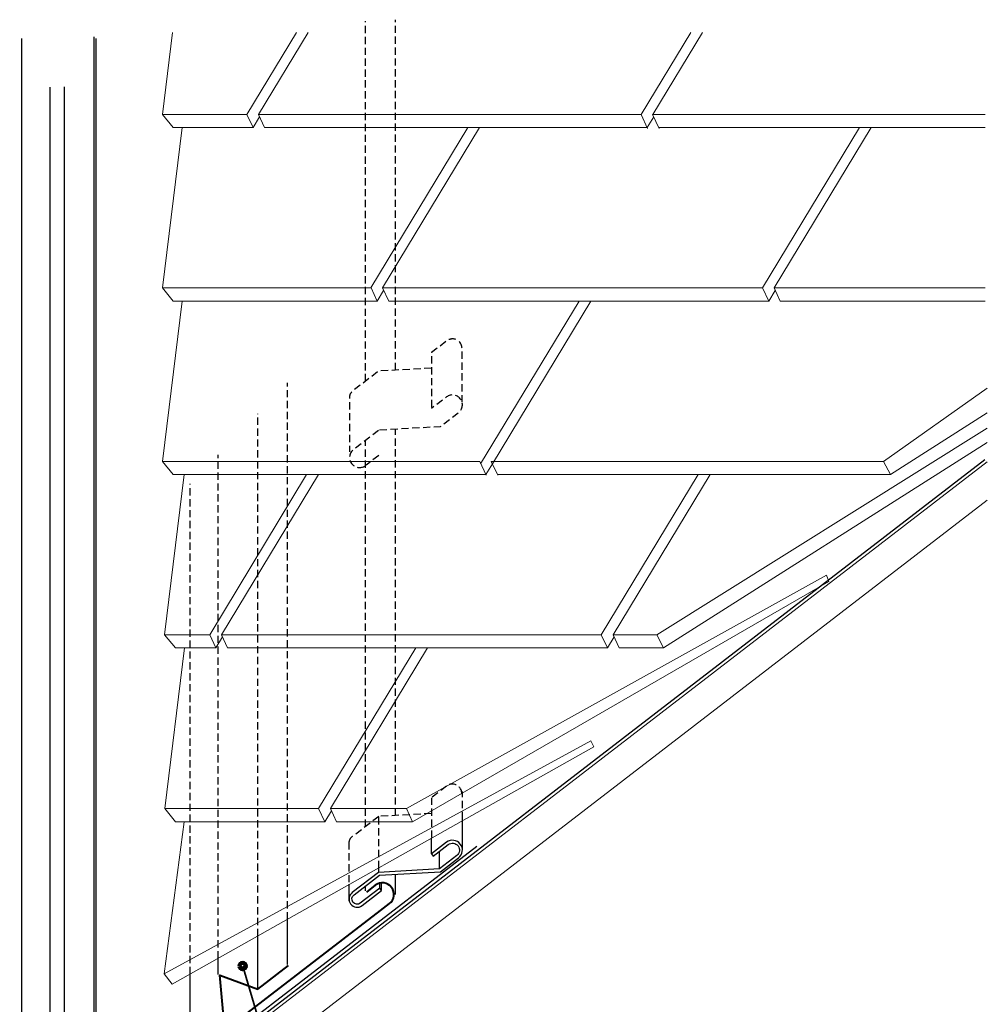
# Model space of a CAD drawing. Units: inches. Extents: x 22 to 770, y 0 to 612.
# Drawn here: x 382 to 770, y 216 to 611 of the extents above; entities that cross this region are included whole.
import ezdxf

# ---------------------------------------------------------------- set-up
doc = ezdxf.new("R2010")
doc.units = ezdxf.units.IN
doc.header["$MEASUREMENT"] = 0
for name, pattern in [('AI-Linetype-1', [4.364935, 2.909957, -1.454978]), ('AI-Linetype-10', [4.364935, 2.909957, -1.454978]), ('AI-Linetype-11', [4.364935, 2.909957, -1.454978]), ('AI-Linetype-12', [4.364935, 2.909957, -1.454978]), ('AI-Linetype-13', [4.364935, 2.909957, -1.454978]), ('AI-Linetype-14', [4.364935, 2.909957, -1.454978]), ('AI-Linetype-15', [4.364935, 2.909957, -1.454978]), ('AI-Linetype-16', [4.364935, 2.909957, -1.454978]), ('AI-Linetype-17', [4.364935, 2.909957, -1.454978]), ('AI-Linetype-18', [4.364935, 2.909957, -1.454978]), ('AI-Linetype-19', [4.364935, 2.909957, -1.454978]), ('AI-Linetype-20', [4.364935, 2.909957, -1.454978]), ('AI-Linetype-21', [4.364935, 2.909957, -1.454978]), ('AI-Linetype-22', [4.364935, 2.909957, -1.454978]), ('AI-Linetype-23', [4.364935, 2.909957, -1.454978]), ('AI-Linetype-26', [4.364935, 2.909957, -1.454978]), ('AI-Linetype-27', [4.364935, 2.909957, -1.454978]), ('AI-Linetype-28', [4.364935, 2.909957, -1.454978]), ('AI-Linetype-29', [4.364935, 2.909957, -1.454978]), ('AI-Linetype-30', [4.364935, 2.909957, -1.454978]), ('AI-Linetype-31', [4.364935, 2.909957, -1.454978]), ('AI-Linetype-32', [4.364935, 2.909957, -1.454978]), ('AI-Linetype-33', [4.364935, 2.909957, -1.454978]), ('AI-Linetype-34', [4.364935, 2.909957, -1.454978]), ('AI-Linetype-35', [4.364935, 2.909957, -1.454978]), ('AI-Linetype-5', [4.364935, 2.909957, -1.454978]), ('AI-Linetype-52', [4.364935, 2.909957, -1.454978]), ('AI-Linetype-53', [4.364935, 2.909957, -1.454978]), ('AI-Linetype-54', [4.364935, 2.909957, -1.454978]), ('AI-Linetype-55', [4.364935, 2.909957, -1.454978]), ('AI-Linetype-56', [4.364935, 2.909957, -1.454978]), ('AI-Linetype-6', [4.364935, 2.909957, -1.454978]), ('AI-Linetype-7', [4.364935, 2.909957, -1.454978]), ('AI-Linetype-8', [4.364935, 2.909957, -1.454978]), ('AI-Linetype-9', [4.364935, 2.909957, -1.454978])]:
    doc.linetypes.add(name, pattern=pattern)
for name, color, linetype in [('AXON-COPPER', 7, 'Continuous'), ('AXON-OTHER', 7, 'Continuous'), ('BASE-COPPER', 7, 'Continuous'), ('BASE-OTHER', 7, 'Continuous'), ('CDATEXT', 7, 'Continuous')]:
    doc.layers.add(name, color=color, linetype=linetype)

# ---------------------------------------------------------------- blocks, each defined once
blk = doc.blocks.new('block 6')
at = {"layer": 'BASE-OTHER', "color": 7, "lineweight": 18}
blk.add_lwpolyline([(769.99, 418.51), (404.34, 136.88), (396.91, 146.53), (769.99, 433.89)], dxfattribs=at)
blk = doc.blocks.new('block 7')
at = {"layer": 'BASE-OTHER', "color": 7, "lineweight": 18}
blk.add_lwpolyline([(23.91, 418.45), (389.48, 136.88), (396.91, 146.53), (23.91, 433.82)], dxfattribs=at)
blk = doc.blocks.new('block 8')
at = {"layer": 'BASE-OTHER', "color": 7, "lineweight": 18}
blk.add_lwpolyline([(706.35, 385.87), (539.41, 289.42), (536.94, 294.66), (705.42, 388.38), (706.35, 385.87)], dxfattribs=at)
blk = doc.blocks.new('block 9')
at = {"layer": 'BASE-OTHER', "color": 7, "lineweight": 18}
blk.add_lwpolyline([(769.99, 441.62), (640.13, 359.19), (637.39, 364.43), (769.99, 447.3)], dxfattribs=at)
blk = doc.blocks.new('block 10')
at = {"layer": 'BASE-OTHER', "color": 7, "lineweight": 18}
blk.add_lwpolyline([(769.99, 453.45), (731.12, 428.78), (728.38, 434.02), (769.99, 463.42)], dxfattribs=at)
blk = doc.blocks.new('block 15')
at = {"layer": 'BASE-OTHER', "color": 7, "lineweight": 18}
blk.add_lwpolyline([(610.88, 321.9), (612.11, 319.41), (442.93, 224.19), (439.77, 228.42), (610.88, 321.9)], dxfattribs=at)
blk = doc.blocks.new('block 20')
at = {"layer": 'AXON-COPPER', "color": 20, "lineweight": 25}
blk.add_lwpolyline([(526.24, 262.71), (526.24, 264.63)], dxfattribs=at)
blk = doc.blocks.new('block 23')
at = {"layer": 'AXON-COPPER', "color": 20, "lineweight": 25}
blk.add_lwpolyline([(513.88, 258.37), (513.88, 264.39)], dxfattribs=at)
blk = doc.blocks.new('block 24')
at = {"layer": 'AXON-COPPER', "color": 20, "linetype": 'AI-Linetype-1', "lineweight": 25}
blk.add_lwpolyline([(525.79, 270.83), (525.79, 291.54)], dxfattribs=at)
blk = doc.blocks.new('block 25')
at = {"layer": 'AXON-COPPER', "color": 20, "lineweight": 25}
blk.add_lwpolyline([(546.93, 276.47), (546.93, 282.86)], dxfattribs=at)
blk = doc.blocks.new('block 26')
at = {"layer": 'AXON-COPPER', "color": 20, "lineweight": 25}
blk.add_lwpolyline([(559.36, 278.02), (559.36, 290.52)], dxfattribs=at)
blk = doc.blocks.new('block 27')
at = {"layer": 'AXON-COPPER', "color": 20, "lineweight": 25}
blk.add_lwpolyline([(526.95, 261.79), (526.95, 264.75)], dxfattribs=at)
blk = doc.blocks.new('block 28')
at = {"layer": 'AXON-COPPER', "color": 20, "lineweight": 25}
blk.add_lwpolyline([(461.39, 228.13), (461.39, 234.58)], dxfattribs=at)
blk = doc.blocks.new('block 29')
at = {"layer": 'AXON-COPPER', "color": 20, "lineweight": 25}
blk.add_lwpolyline([(477.26, 222.25), (477.26, 243.51)], dxfattribs=at)
blk = doc.blocks.new('block 30')
at = {"layer": 'AXON-COPPER', "color": 20, "lineweight": 25}
blk.add_lwpolyline([(489.21, 232.16), (489.21, 250.23)], dxfattribs=at)
blk = doc.blocks.new('block 39')
at = {"layer": 'AXON-COPPER', "color": 20, "linetype": 'AI-Linetype-5', "lineweight": 25}
blk.add_lwpolyline([(489.21, 250.23), (489.21, 465.55)], dxfattribs=at)
blk = doc.blocks.new('block 40')
at = {"layer": 'AXON-COPPER', "color": 20, "linetype": 'AI-Linetype-6', "lineweight": 25}
blk.add_lwpolyline([(477.26, 243.51), (477.26, 453.16)], dxfattribs=at)
blk = doc.blocks.new('block 41')
at = {"layer": 'AXON-COPPER', "color": 20, "linetype": 'AI-Linetype-7', "lineweight": 25}
blk.add_lwpolyline([(461.39, 234.58), (461.39, 436.7)], dxfattribs=at)
blk = doc.blocks.new('block 42')
at = {"layer": 'AXON-COPPER', "color": 20, "linetype": 'AI-Linetype-8', "lineweight": 25}
blk.add_lwpolyline([(450.17, 228.27), (450.17, 425.07)], dxfattribs=at)
blk = doc.blocks.new('block 43')
at = {"layer": 'AXON-COPPER', "color": 20, "lineweight": 25}
blk.add_lwpolyline([(450.17, 201.73), (450.17, 228.27)], dxfattribs=at)
blk = doc.blocks.new('block 44')
at = {"layer": 'AXON-COPPER', "color": 20, "lineweight": 25}
blk.add_lwpolyline([(399.79, 160.8), (399.79, 584.32)], dxfattribs=at)
blk = doc.blocks.new('block 45')
at = {"layer": 'AXON-COPPER', "color": 20, "lineweight": 25}
blk.add_lwpolyline([(394.04, 160.62), (394.04, 584.14)], dxfattribs=at)
blk = doc.blocks.new('block 46')
at = {"layer": 'AXON-COPPER', "color": 20, "lineweight": 25}
blk.add_lwpolyline([(411.65, 168.64), (411.65, 604.41)], dxfattribs=at)
blk = doc.blocks.new('block 47')
at = {"layer": 'AXON-COPPER', "color": 20, "lineweight": 25}
blk.add_lwpolyline([(412.42, 167.87), (412.42, 603.66)], dxfattribs=at)
blk = doc.blocks.new('block 48')
at = {"layer": 'AXON-COPPER', "color": 20, "lineweight": 25}
blk.add_lwpolyline([(382.62, 167.96), (382.62, 603.75)], dxfattribs=at)
blk = doc.blocks.new('block 50')
at = {"layer": 'AXON-COPPER', "color": 20, "linetype": 'AI-Linetype-9', "lineweight": 25}
blk.add_open_spline([(547, 471.44), (547, 471.44), (525.79, 470.26), (525.79, 470.26), (525.79, 470.26), (515.29, 462.17), (515.29, 462.17), (514.55, 461.62), (514.09, 460.77), (514.04, 459.84), (514.04, 459.84), (514.04, 437.81), (514.04, 437.81)], degree=3, knots=[0, 0, 0, 0, 1, 1, 1, 2, 2, 2, 3, 3, 3, 4, 4, 4, 4], dxfattribs=at)
blk = doc.blocks.new('block 51')
at = {"layer": 'AXON-COPPER', "color": 20, "linetype": 'AI-Linetype-10', "lineweight": 25}
blk.add_open_spline([(559.24, 457.73), (559.24, 457.73), (559.24, 479.38), (559.24, 479.38), (559.21, 481.5), (557.47, 483.19), (555.36, 483.16), (554.53, 483.14), (553.73, 482.87), (553.08, 482.36), (553.08, 482.36), (547, 477.68), (547, 477.68), (547, 477.68), (547, 455.26), (547, 455.26)], degree=3, knots=[0, 0, 0, 0, 1, 1, 1, 2, 2, 2, 3, 3, 3, 4, 4, 4, 5, 5, 5, 5], dxfattribs=at)
blk = doc.blocks.new('block 52')
at = {"layer": 'AXON-COPPER', "color": 20, "lineweight": 25}
blk.add_lwpolyline([(550.16, 270.47), (550.16, 277.5)], dxfattribs=at)
blk = doc.blocks.new('block 53')
at = {"layer": 'AXON-COPPER', "color": 20, "lineweight": 25}
blk.add_lwpolyline([(525.79, 269.11), (525.79, 270.83)], dxfattribs=at)
blk = doc.blocks.new('block 54')
at = {"layer": 'AXON-COPPER', "color": 20, "lineweight": 25}
blk.add_lwpolyline([(532.49, 260.23), (532.49, 268.32)], dxfattribs=at)
blk = doc.blocks.new('block 55')
at = {"layer": 'AXON-COPPER', "color": 20, "lineweight": 25}
blk.add_lwpolyline([(520.49, 261.65), (520.49, 263.59)], dxfattribs=at)
blk = doc.blocks.new('block 56')
at = {"layer": 'AXON-COPPER', "color": 20, "linetype": 'AI-Linetype-11', "lineweight": 25}
blk.add_lwpolyline([(547, 292.72), (525.79, 291.54)], dxfattribs=at)
at = {"layer": 'AXON-COPPER', "color": 20, "linetype": 'AI-Linetype-12', "lineweight": 25}
blk.add_lwpolyline([(547, 292.72), (525.79, 291.54)], dxfattribs=at)
at = {"layer": 'AXON-COPPER', "color": 20, "linetype": 'AI-Linetype-13', "lineweight": 25}
blk.add_lwpolyline([(547, 292.72), (547, 292.72)], dxfattribs=at)
at = {"layer": 'AXON-COPPER', "color": 20, "linetype": 'AI-Linetype-14', "lineweight": 25}
blk.add_lwpolyline([(525.79, 291.54), (525.79, 291.54)], dxfattribs=at)
blk = doc.blocks.new('block 57')
at = {"layer": 'AXON-COPPER', "color": 20, "linetype": 'AI-Linetype-15', "lineweight": 25}
blk.add_lwpolyline([(525.79, 291.54), (515.29, 283.45)], dxfattribs=at)
at = {"layer": 'AXON-COPPER', "color": 20, "linetype": 'AI-Linetype-16', "lineweight": 25}
blk.add_lwpolyline([(525.79, 291.54), (515.29, 283.45)], dxfattribs=at)
at = {"layer": 'AXON-COPPER', "color": 20, "linetype": 'AI-Linetype-17', "lineweight": 25}
blk.add_lwpolyline([(525.79, 291.54), (525.79, 291.54)], dxfattribs=at)
at = {"layer": 'AXON-COPPER', "color": 20, "linetype": 'AI-Linetype-18', "lineweight": 25}
blk.add_lwpolyline([(515.29, 283.45), (515.29, 283.45)], dxfattribs=at)
blk = doc.blocks.new('block 58')
at = {"layer": 'AXON-COPPER', "color": 20, "linetype": 'AI-Linetype-19', "lineweight": 25}
blk.add_open_spline([(515.11, 283.45), (514.37, 282.9), (513.91, 282.04), (513.86, 281.12)], degree=3, dxfattribs=at)
blk = doc.blocks.new('block 59')
at = {"layer": 'AXON-COPPER', "color": 20, "linetype": 'AI-Linetype-20', "lineweight": 25}
blk.add_lwpolyline([(559.36, 290.52), (559.36, 301.55)], dxfattribs=at)
blk = doc.blocks.new('block 60')
at = {"layer": 'AXON-COPPER', "color": 20, "linetype": 'AI-Linetype-21', "lineweight": 25}
blk.add_open_spline([(559.16, 300.76), (559.13, 302.87), (557.4, 304.56), (555.28, 304.53), (554.46, 304.52), (553.66, 304.24), (553, 303.73)], degree=3, knots=[0, 0, 0, 0, 1, 1, 1, 2, 2, 2, 2], dxfattribs=at)
blk = doc.blocks.new('block 61')
at = {"layer": 'AXON-COPPER', "color": 20, "linetype": 'AI-Linetype-22', "lineweight": 25}
blk.add_lwpolyline([(553, 303.73), (546.93, 299.05)], dxfattribs=at)
blk = doc.blocks.new('block 62')
at = {"layer": 'AXON-COPPER', "color": 20, "linetype": 'AI-Linetype-23', "lineweight": 25}
blk.add_lwpolyline([(546.93, 299.05), (546.93, 282.86)], dxfattribs=at)
blk = doc.blocks.new('block 69')
at = {"layer": 'AXON-COPPER', "color": 20, "linetype": 'AI-Linetype-26', "lineweight": 25}
blk.add_lwpolyline([(525.68, 446.44), (515.42, 438.54)], dxfattribs=at)
at = {"layer": 'AXON-COPPER', "color": 20, "linetype": 'AI-Linetype-27', "lineweight": 25}
blk.add_lwpolyline([(525.68, 446.44), (515.42, 438.54)], dxfattribs=at)
at = {"layer": 'AXON-COPPER', "color": 20, "linetype": 'AI-Linetype-28', "lineweight": 25}
blk.add_lwpolyline([(525.68, 446.44), (525.68, 446.44)], dxfattribs=at)
at = {"layer": 'AXON-COPPER', "color": 20, "linetype": 'AI-Linetype-29', "lineweight": 25}
blk.add_lwpolyline([(515.42, 438.54), (515.42, 438.54)], dxfattribs=at)
blk = doc.blocks.new('block 70')
at = {"layer": 'AXON-COPPER', "color": 20, "linetype": 'AI-Linetype-30', "lineweight": 25}
blk.add_open_spline([(515.42, 438.54), (513.78, 437.05), (513.66, 434.52), (515.15, 432.88), (516.6, 431.27), (519.07, 431.11), (520.72, 432.52)], degree=3, knots=[0, 0, 0, 0, 1, 1, 1, 2, 2, 2, 2], dxfattribs=at)
blk = doc.blocks.new('block 71')
at = {"layer": 'AXON-COPPER', "color": 20, "linetype": 'AI-Linetype-31', "lineweight": 25}
blk.add_lwpolyline([(525.79, 436.43), (520.72, 432.52)], dxfattribs=at)
at = {"layer": 'AXON-COPPER', "color": 20, "linetype": 'AI-Linetype-32', "lineweight": 25}
blk.add_lwpolyline([(525.79, 436.43), (520.72, 432.52)], dxfattribs=at)
at = {"layer": 'AXON-COPPER', "color": 20, "linetype": 'AI-Linetype-33', "lineweight": 25}
blk.add_lwpolyline([(525.79, 436.43), (525.79, 436.43)], dxfattribs=at)
at = {"layer": 'AXON-COPPER', "color": 20, "linetype": 'AI-Linetype-34', "lineweight": 25}
blk.add_lwpolyline([(520.72, 432.52), (520.72, 432.52)], dxfattribs=at)
blk = doc.blocks.new('block 72')
at = {"layer": 'AXON-COPPER', "color": 20, "linetype": 'AI-Linetype-35', "lineweight": 25}
blk.add_open_spline([(526.16, 446.69), (526.16, 446.69), (550.59, 448.05), (550.59, 448.05), (550.59, 448.05), (557.82, 453.62), (557.82, 453.62), (559.55, 454.95), (559.87, 457.43), (558.54, 459.16), (557.21, 460.89), (554.73, 461.21), (553, 459.88), (553, 459.88), (546.93, 455.2), (546.93, 455.2)], degree=3, knots=[0, 0, 0, 0, 1, 1, 1, 2, 2, 2, 3, 3, 3, 4, 4, 4, 5, 5, 5, 5], dxfattribs=at)
blk = doc.blocks.new('block 83')
at = {"layer": 'AXON-COPPER', "color": 20, "linetype": 'AI-Linetype-52', "lineweight": 25}
blk.add_lwpolyline([(513.86, 281.12), (513.86, 257.69)], dxfattribs=at)
blk = doc.blocks.new('block 84')
at = {"layer": 'AXON-COPPER', "color": 20, "linetype": 'AI-Linetype-53', "lineweight": 25}
blk.add_lwpolyline([(532.49, 291.91), (532.49, 447.04)], dxfattribs=at)
blk = doc.blocks.new('block 85')
at = {"layer": 'AXON-COPPER', "color": 20, "linetype": 'AI-Linetype-54', "lineweight": 25}
blk.add_lwpolyline([(520.49, 287.45), (520.49, 442.44)], dxfattribs=at)
blk = doc.blocks.new('block 86')
at = {"layer": 'AXON-COPPER', "color": 20, "linetype": 'AI-Linetype-55', "lineweight": 25}
blk.add_lwpolyline([(532.49, 470.63), (532.49, 611.27)], dxfattribs=at)
blk = doc.blocks.new('block 87')
at = {"layer": 'AXON-COPPER', "color": 20, "linetype": 'AI-Linetype-56', "lineweight": 25}
blk.add_lwpolyline([(520.49, 466.18), (520.49, 610.74)], dxfattribs=at)
blk = doc.blocks.new('block 100')
at = {"layer": 'BASE-COPPER', "color": 20, "lineweight": 40}
blk.add_lwpolyline([(450.48, 201.63), (463.57, 211.71), (462.07, 227.82), (477.26, 222.25), (489.58, 231.74)], dxfattribs=at)
blk = doc.blocks.new('block 101')
at = {"layer": 'BASE-COPPER', "color": 20, "lineweight": 25}
blk.add_open_spline([(526.95, 261.79), (526.95, 261.79), (519.1, 255.74), (519.1, 255.74), (517.65, 254.67), (515.61, 254.97), (514.53, 256.41), (513.45, 257.86), (513.75, 259.91), (515.2, 260.99), (515.2, 260.99), (525.74, 269.1), (525.74, 269.1), (525.74, 269.1), (550.16, 270.47), (550.16, 270.47), (550.16, 270.47), (557.11, 275.82), (557.11, 275.82), (558.33, 276.76), (558.56, 278.51), (557.62, 279.72), (556.68, 280.94), (554.93, 281.17), (553.71, 280.23), (553.71, 280.23), (547.64, 275.55), (547.64, 275.55), (547.64, 275.55), (546.93, 276.47), (546.93, 276.47), (546.93, 276.47), (553, 281.15), (553, 281.15), (554.73, 282.48), (557.21, 282.16), (558.54, 280.43), (559.87, 278.71), (559.55, 276.23), (557.82, 274.9), (557.82, 274.9), (550.59, 269.32), (550.59, 269.32), (550.59, 269.32), (526.16, 267.96), (526.16, 267.96), (526.16, 267.96), (515.9, 260.06), (515.9, 260.06), (514.97, 259.37), (514.77, 258.05), (515.46, 257.12), (516.15, 256.18), (517.47, 255.98), (518.4, 256.67), (518.4, 256.67), (526.24, 262.71), (526.24, 262.71), (526.24, 262.71), (526.95, 261.79), (526.95, 261.79)], degree=3, knots=[0, 0, 0, 0, 1, 1, 1, 2, 2, 2, 3, 3, 3, 4, 4, 4, 5, 5, 5, 6, 6, 6, 7, 7, 7, 8, 8, 8, 9, 9, 9, 10, 10, 10, 11, 11, 11, 12, 12, 12, 13, 13, 13, 14, 14, 14, 15, 15, 15, 16, 16, 16, 17, 17, 17, 18, 18, 18, 19, 19, 19, 20, 20, 20, 20], dxfattribs=at)
blk = doc.blocks.new('block 104')
at = {"layer": 'BASE-COPPER', "color": 20, "lineweight": 40}
blk.add_open_spline([(272.96, 261.18), (272.96, 261.18), (269.4, 263.92), (269.4, 263.92), (267.36, 265.49), (264.44, 265.11), (262.87, 263.07), (261.3, 261.04), (261.68, 258.11), (263.72, 256.55), (263.72, 256.55), (267.28, 253.8), (267.28, 253.8), (267.28, 253.8), (393.36, 156.69), (393.36, 156.69), (395.45, 155.08), (398.37, 155.08), (400.46, 156.69), (400.46, 156.69), (526.54, 253.8), (526.54, 253.8), (526.54, 253.8), (530.1, 256.55), (530.1, 256.55), (532.14, 258.11), (532.52, 261.04), (530.95, 263.07), (529.38, 265.11), (526.46, 265.49), (524.42, 263.92), (524.42, 263.92), (520.86, 261.18), (520.86, 261.18)], degree=3, knots=[0, 0, 0, 0, 1, 1, 1, 2, 2, 2, 3, 3, 3, 4, 4, 4, 5, 5, 5, 6, 6, 6, 7, 7, 7, 8, 8, 8, 9, 9, 9, 10, 10, 10, 11, 11, 11, 11], dxfattribs=at)
blk = doc.blocks.new('block 107')
at = {"layer": 'BASE-COPPER', "color": 20, "lineweight": 25}
blk.add_lwpolyline([(220.44, 285.26), (395.5, 150.43)], dxfattribs=at)
blk = doc.blocks.new('block 108')
at = {"layer": 'BASE-COPPER', "color": 20, "lineweight": 25}
blk.add_lwpolyline([(399.76, 150.43), (768.98, 434.8)], dxfattribs=at)
blk = doc.blocks.new('block 109')
at = {"layer": 'BASE-COPPER', "color": 20, "lineweight": 25}
blk.add_lwpolyline([(399.44, 152), (565.16, 279.63)], dxfattribs=at)
blk = doc.blocks.new('block 110')
at = {"layer": 'BASE-COPPER', "color": 20, "lineweight": 25}
blk.add_lwpolyline([(230.23, 279.05), (395.18, 152)], dxfattribs=at)
blk = doc.blocks.new('block 125')
at = {"layer": 'AXON-OTHER', "color": 7, "lineweight": 18}
blk.add_lwpolyline([(506.4, 294.66), (545.43, 359.19)], dxfattribs=at)
blk = doc.blocks.new('block 126')
at = {"layer": 'AXON-OTHER', "color": 7, "lineweight": 18}
blk.add_lwpolyline([(501.7, 294.66), (540.73, 359.19)], dxfattribs=at)
blk = doc.blocks.new('block 127')
at = {"layer": 'AXON-OTHER', "color": 7, "lineweight": 18}
blk.add_lwpolyline([(444.2, 289.42), (504.17, 289.42)], dxfattribs=at)
blk = doc.blocks.new('block 128')
at = {"layer": 'AXON-OTHER', "color": 7, "lineweight": 18}
blk.add_lwpolyline([(444.2, 359.19), (460.45, 359.19)], dxfattribs=at)
blk = doc.blocks.new('block 129')
at = {"layer": 'AXON-OTHER', "color": 7, "lineweight": 18}
blk.add_lwpolyline([(439.77, 228.42), (447.77, 289.42)], dxfattribs=at)
blk = doc.blocks.new('block 130')
at = {"layer": 'AXON-OTHER', "color": 7, "lineweight": 18}
blk.add_lwpolyline([(443.38, 428.78), (568.81, 428.78)], dxfattribs=at)
blk = doc.blocks.new('block 131')
at = {"layer": 'AXON-OTHER', "color": 7, "lineweight": 18}
blk.add_lwpolyline([(439.96, 294.66), (444.2, 289.42)], dxfattribs=at)
blk = doc.blocks.new('block 132')
at = {"layer": 'AXON-OTHER', "color": 7, "lineweight": 18}
blk.add_lwpolyline([(439.87, 364.43), (444.2, 359.19)], dxfattribs=at)
blk = doc.blocks.new('block 133')
at = {"layer": 'AXON-OTHER', "color": 7, "lineweight": 18}
blk.add_lwpolyline([(439.96, 294.66), (447.91, 359.19)], dxfattribs=at)
blk = doc.blocks.new('block 134')
at = {"layer": 'AXON-OTHER', "color": 7, "lineweight": 18}
blk.add_lwpolyline([(439.06, 434.02), (443.38, 428.78)], dxfattribs=at)
blk = doc.blocks.new('block 135')
at = {"layer": 'AXON-OTHER', "color": 7, "lineweight": 18}
blk.add_lwpolyline([(443.38, 498.37), (525.18, 498.37)], dxfattribs=at)
blk = doc.blocks.new('block 136')
at = {"layer": 'AXON-OTHER', "color": 7, "lineweight": 18}
blk.add_lwpolyline([(439.06, 503.61), (443.38, 498.37)], dxfattribs=at)
blk = doc.blocks.new('block 137')
at = {"layer": 'AXON-OTHER', "color": 7, "lineweight": 18}
blk.add_lwpolyline([(504.17, 289.42), (501.7, 294.66)], dxfattribs=at)
blk = doc.blocks.new('block 138')
at = {"layer": 'AXON-OTHER', "color": 7, "lineweight": 18}
blk.add_lwpolyline([(508.87, 289.42), (506.4, 294.66)], dxfattribs=at)
blk = doc.blocks.new('block 139')
at = {"layer": 'AXON-OTHER', "color": 7, "lineweight": 18}
blk.add_lwpolyline([(504.17, 289.42), (506.81, 293.79)], dxfattribs=at)
blk = doc.blocks.new('block 140')
at = {"layer": 'AXON-OTHER', "color": 7, "lineweight": 18}
blk.add_lwpolyline([(508.87, 289.42), (539.41, 289.42)], dxfattribs=at)
blk = doc.blocks.new('block 141')
at = {"layer": 'AXON-OTHER', "color": 7, "lineweight": 18}
blk.add_lwpolyline([(617.58, 359.19), (620.23, 363.57)], dxfattribs=at)
blk = doc.blocks.new('block 142')
at = {"layer": 'AXON-OTHER', "color": 7, "lineweight": 18}
blk.add_lwpolyline([(622.29, 359.19), (619.82, 364.43)], dxfattribs=at)
blk = doc.blocks.new('block 143')
at = {"layer": 'AXON-OTHER', "color": 7, "lineweight": 18}
blk.add_lwpolyline([(617.58, 359.19), (615.12, 364.43)], dxfattribs=at)
blk = doc.blocks.new('block 144')
at = {"layer": 'AXON-OTHER', "color": 7, "lineweight": 18}
blk.add_lwpolyline([(615.12, 364.43), (654.03, 428.78)], dxfattribs=at)
blk = doc.blocks.new('block 145')
at = {"layer": 'AXON-OTHER', "color": 7, "lineweight": 18}
blk.add_lwpolyline([(619.82, 364.43), (658.73, 428.78)], dxfattribs=at)
blk = doc.blocks.new('block 146')
at = {"layer": 'AXON-OTHER', "color": 7, "lineweight": 18}
blk.add_lwpolyline([(439.87, 364.43), (447.8, 428.78)], dxfattribs=at)
blk = doc.blocks.new('block 147')
at = {"layer": 'AXON-OTHER', "color": 7, "lineweight": 18}
blk.add_lwpolyline([(439.06, 434.02), (446.98, 498.37)], dxfattribs=at)
blk = doc.blocks.new('block 148')
at = {"layer": 'AXON-OTHER', "color": 7, "lineweight": 18}
blk.add_lwpolyline([(439.06, 503.61), (446.98, 567.96)], dxfattribs=at)
blk = doc.blocks.new('block 149')
at = {"layer": 'AXON-OTHER', "color": 7, "lineweight": 18}
blk.add_lwpolyline([(443.38, 567.96), (475.39, 567.96)], dxfattribs=at)
blk = doc.blocks.new('block 150')
at = {"layer": 'AXON-OTHER', "color": 7, "lineweight": 18}
blk.add_lwpolyline([(439.06, 573.19), (443.38, 567.96)], dxfattribs=at)
blk = doc.blocks.new('block 151')
at = {"layer": 'AXON-OTHER', "color": 7, "lineweight": 18}
blk.add_lwpolyline([(622.29, 359.19), (640.13, 359.19)], dxfattribs=at)
blk = doc.blocks.new('block 152')
at = {"layer": 'AXON-OTHER', "color": 7, "lineweight": 18}
blk.add_lwpolyline([(457.98, 364.43), (496.89, 428.78)], dxfattribs=at)
blk = doc.blocks.new('block 153')
at = {"layer": 'AXON-OTHER', "color": 7, "lineweight": 18}
blk.add_lwpolyline([(462.68, 364.43), (501.59, 428.78)], dxfattribs=at)
blk = doc.blocks.new('block 154')
at = {"layer": 'AXON-OTHER', "color": 7, "lineweight": 18}
blk.add_lwpolyline([(460.45, 359.19), (457.98, 364.43)], dxfattribs=at)
blk = doc.blocks.new('block 155')
at = {"layer": 'AXON-OTHER', "color": 7, "lineweight": 18}
blk.add_lwpolyline([(465.15, 359.19), (462.68, 364.43)], dxfattribs=at)
blk = doc.blocks.new('block 156')
at = {"layer": 'AXON-OTHER', "color": 7, "lineweight": 18}
blk.add_lwpolyline([(460.45, 359.19), (463.09, 363.57)], dxfattribs=at)
blk = doc.blocks.new('block 157')
at = {"layer": 'AXON-OTHER', "color": 7, "lineweight": 18}
blk.add_lwpolyline([(568.96, 428.47), (566.34, 434.02)], dxfattribs=at)
blk = doc.blocks.new('block 158')
at = {"layer": 'AXON-OTHER', "color": 7, "lineweight": 18}
blk.add_lwpolyline([(573.58, 428.47), (570.96, 434.02)], dxfattribs=at)
blk = doc.blocks.new('block 159')
at = {"layer": 'AXON-OTHER', "color": 7, "lineweight": 18}
blk.add_lwpolyline([(566.7, 433.08), (606.19, 498.37)], dxfattribs=at)
blk = doc.blocks.new('block 160')
at = {"layer": 'AXON-OTHER', "color": 7, "lineweight": 18}
blk.add_lwpolyline([(571.41, 433.08), (610.89, 498.37)], dxfattribs=at)
blk = doc.blocks.new('block 161')
at = {"layer": 'AXON-OTHER', "color": 7, "lineweight": 18}
blk.add_lwpolyline([(684.47, 503.61), (723.38, 567.96)], dxfattribs=at)
blk = doc.blocks.new('block 162')
at = {"layer": 'AXON-OTHER', "color": 7, "lineweight": 18}
blk.add_lwpolyline([(679.76, 503.61), (718.68, 567.96)], dxfattribs=at)
blk = doc.blocks.new('block 163')
at = {"layer": 'AXON-OTHER', "color": 7, "lineweight": 18}
blk.add_lwpolyline([(682.32, 498.37), (679.85, 503.61)], dxfattribs=at)
blk = doc.blocks.new('block 164')
at = {"layer": 'AXON-OTHER', "color": 7, "lineweight": 18}
blk.add_lwpolyline([(686.94, 498.37), (684.47, 503.61)], dxfattribs=at)
blk = doc.blocks.new('block 165')
at = {"layer": 'AXON-OTHER', "color": 7, "lineweight": 18}
blk.add_lwpolyline([(527.33, 503.61), (566.24, 567.96)], dxfattribs=at)
blk = doc.blocks.new('block 166')
at = {"layer": 'AXON-OTHER', "color": 7, "lineweight": 18}
blk.add_lwpolyline([(522.63, 503.61), (561.54, 567.96)], dxfattribs=at)
blk = doc.blocks.new('block 167')
at = {"layer": 'AXON-OTHER', "color": 7, "lineweight": 18}
blk.add_lwpolyline([(525.18, 498.37), (522.71, 503.61)], dxfattribs=at)
blk = doc.blocks.new('block 168')
at = {"layer": 'AXON-OTHER', "color": 7, "lineweight": 18}
blk.add_lwpolyline([(529.8, 498.37), (527.33, 503.61)], dxfattribs=at)
blk = doc.blocks.new('block 169')
at = {"layer": 'AXON-OTHER', "color": 7, "lineweight": 18}
blk.add_lwpolyline([(465.15, 359.19), (617.58, 359.19)], dxfattribs=at)
blk = doc.blocks.new('block 170')
at = {"layer": 'AXON-OTHER', "color": 7, "lineweight": 18}
blk.add_lwpolyline([(573.43, 428.78), (731.12, 428.78)], dxfattribs=at)
blk = doc.blocks.new('block 171')
at = {"layer": 'AXON-OTHER', "color": 7, "lineweight": 18}
blk.add_lwpolyline([(568.81, 428.78), (571.41, 433.08)], dxfattribs=at)
blk = doc.blocks.new('block 172')
at = {"layer": 'AXON-OTHER', "color": 7, "lineweight": 18}
blk.add_lwpolyline([(529.8, 498.37), (682.32, 498.37)], dxfattribs=at)
blk = doc.blocks.new('block 173')
at = {"layer": 'AXON-OTHER', "color": 7, "lineweight": 18}
blk.add_lwpolyline([(525.18, 498.37), (527.77, 502.66)], dxfattribs=at)
blk = doc.blocks.new('block 174')
at = {"layer": 'AXON-OTHER', "color": 7, "lineweight": 18}
blk.add_lwpolyline([(633.69, 567.64), (631.08, 573.19)], dxfattribs=at)
blk = doc.blocks.new('block 175')
at = {"layer": 'AXON-OTHER', "color": 7, "lineweight": 18}
blk.add_lwpolyline([(638.31, 567.64), (635.7, 573.19)], dxfattribs=at)
blk = doc.blocks.new('block 176')
at = {"layer": 'AXON-OTHER', "color": 7, "lineweight": 18}
blk.add_lwpolyline([(631.08, 573.19), (650.98, 606.11)], dxfattribs=at)
blk = doc.blocks.new('block 177')
at = {"layer": 'AXON-OTHER', "color": 7, "lineweight": 18}
blk.add_lwpolyline([(635.78, 573.19), (655.68, 606.11)], dxfattribs=at)
blk = doc.blocks.new('block 178')
at = {"layer": 'AXON-OTHER', "color": 7, "lineweight": 18}
blk.add_lwpolyline([(633.54, 567.96), (636.14, 572.25)], dxfattribs=at)
blk = doc.blocks.new('block 179')
at = {"layer": 'AXON-OTHER', "color": 7, "lineweight": 18}
blk.add_lwpolyline([(472.92, 573.19), (492.82, 606.11)], dxfattribs=at)
blk = doc.blocks.new('block 180')
at = {"layer": 'AXON-OTHER', "color": 7, "lineweight": 18}
blk.add_lwpolyline([(477.62, 573.19), (497.53, 606.11)], dxfattribs=at)
blk = doc.blocks.new('block 181')
at = {"layer": 'AXON-OTHER', "color": 7, "lineweight": 18}
blk.add_lwpolyline([(475.39, 567.96), (477.98, 572.25)], dxfattribs=at)
blk = doc.blocks.new('block 182')
at = {"layer": 'AXON-OTHER', "color": 7, "lineweight": 18}
blk.add_lwpolyline([(480.01, 567.96), (477.54, 573.19)], dxfattribs=at)
blk = doc.blocks.new('block 183')
at = {"layer": 'AXON-OTHER', "color": 7, "lineweight": 18}
blk.add_lwpolyline([(475.39, 567.96), (472.92, 573.19)], dxfattribs=at)
blk = doc.blocks.new('block 184')
at = {"layer": 'AXON-OTHER', "color": 7, "lineweight": 18}
blk.add_lwpolyline([(439.06, 573.19), (443.11, 606.11)], dxfattribs=at)
blk = doc.blocks.new('block 185')
at = {"layer": 'AXON-OTHER', "color": 7, "lineweight": 18}
blk.add_lwpolyline([(480.01, 567.96), (633.54, 567.96)], dxfattribs=at)
blk = doc.blocks.new('block 186')
at = {"layer": 'AXON-OTHER', "color": 7, "lineweight": 18}
blk.add_lwpolyline([(638.16, 567.96), (769.18, 567.96)], dxfattribs=at)
blk = doc.blocks.new('block 187')
at = {"layer": 'AXON-OTHER', "color": 7, "lineweight": 18}
blk.add_lwpolyline([(686.94, 498.37), (769.18, 498.37)], dxfattribs=at)
blk = doc.blocks.new('block 188')
at = {"layer": 'AXON-OTHER', "color": 7, "lineweight": 18}
blk.add_lwpolyline([(682.32, 498.37), (684.91, 502.66)], dxfattribs=at)
blk = doc.blocks.new('block 267')
at = {"layer": 'AXON-OTHER', "color": 7, "lineweight": 18}
blk.add_lwpolyline([(439.96, 294.66), (501.7, 294.66)], dxfattribs=at)
blk = doc.blocks.new('block 268')
at = {"layer": 'AXON-OTHER', "color": 7, "lineweight": 18}
blk.add_lwpolyline([(506.4, 294.66), (536.94, 294.66)], dxfattribs=at)
blk = doc.blocks.new('block 269')
at = {"layer": 'AXON-OTHER', "color": 7, "lineweight": 18}
blk.add_lwpolyline([(462.68, 364.43), (615.12, 364.43)], dxfattribs=at)
blk = doc.blocks.new('block 270')
at = {"layer": 'AXON-OTHER', "color": 7, "lineweight": 18}
blk.add_lwpolyline([(439.87, 364.43), (457.98, 364.43)], dxfattribs=at)
blk = doc.blocks.new('block 271')
at = {"layer": 'AXON-OTHER', "color": 7, "lineweight": 18}
blk.add_lwpolyline([(619.82, 364.43), (637.39, 364.43)], dxfattribs=at)
blk = doc.blocks.new('block 272')
at = {"layer": 'AXON-OTHER', "color": 7, "lineweight": 18}
blk.add_lwpolyline([(439.06, 434.02), (566.34, 434.02)], dxfattribs=at)
blk = doc.blocks.new('block 273')
at = {"layer": 'AXON-OTHER', "color": 7, "lineweight": 18}
blk.add_lwpolyline([(570.96, 434.02), (728.38, 434.02)], dxfattribs=at)
blk = doc.blocks.new('block 274')
at = {"layer": 'AXON-OTHER', "color": 7, "lineweight": 18}
blk.add_lwpolyline([(684.47, 503.61), (769.18, 503.61)], dxfattribs=at)
blk = doc.blocks.new('block 275')
at = {"layer": 'AXON-OTHER', "color": 7, "lineweight": 18}
blk.add_lwpolyline([(527.33, 503.61), (679.85, 503.61)], dxfattribs=at)
blk = doc.blocks.new('block 276')
at = {"layer": 'AXON-OTHER', "color": 7, "lineweight": 18}
blk.add_lwpolyline([(439.06, 503.61), (522.71, 503.61)], dxfattribs=at)
blk = doc.blocks.new('block 277')
at = {"layer": 'AXON-OTHER', "color": 7, "lineweight": 18}
blk.add_lwpolyline([(439.06, 573.19), (472.92, 573.19)], dxfattribs=at)
blk = doc.blocks.new('block 278')
at = {"layer": 'AXON-OTHER', "color": 7, "lineweight": 18}
blk.add_lwpolyline([(477.54, 573.19), (631.08, 573.19)], dxfattribs=at)
blk = doc.blocks.new('block 279')
at = {"layer": 'AXON-OTHER', "color": 7, "lineweight": 18}
blk.add_lwpolyline([(635.7, 573.19), (769.18, 573.19)], dxfattribs=at)
blk = doc.blocks.new('block 305')
at = {"layer": 'CDATEXT', "color": 250, "lineweight": 35}
blk.add_lwpolyline([(471.22, 231.5), (483.41, 190.08), (502.44, 190.08)], dxfattribs=at)
blk = doc.blocks.new('block 318')
at = {"color": 7, "lineweight": 90}
blk.add_open_spline([(469.94, 231.5), (469.94, 230.79), (470.51, 230.22), (471.22, 230.22), (471.93, 230.22), (472.5, 230.79), (472.5, 231.5), (472.5, 232.21), (471.93, 232.78), (471.22, 232.78), (470.51, 232.78), (469.94, 232.21), (469.94, 231.5)], degree=3, knots=[0, 0, 0, 0, 1, 1, 1, 2, 2, 2, 3, 3, 3, 4, 4, 4, 4], dxfattribs=at)

msp = doc.modelspace()

# ---------------------------------------------------------------- block references
msp.add_blockref('block 318', (0, 0))
at = {"layer": 'AXON-COPPER'}
for name in ['block 87', 'block 86', 'block 48', 'block 46', 'block 47', 'block 45', 'block 44', 'block 51', 'block 50', 'block 39', 'block 72', 'block 40', 'block 84', 'block 69', 'block 85', 'block 41', 'block 70', 'block 71', 'block 42', 'block 60', 'block 61', 'block 59', 'block 62', 'block 56', 'block 57', 'block 24', 'block 26', 'block 58', 'block 83', 'block 25', 'block 52', 'block 53', 'block 27', 'block 54', 'block 23', 'block 55', 'block 20', 'block 30', 'block 29', 'block 28', 'block 43']:
    msp.add_blockref(name, (0, 0), dxfattribs=at)
at = {"layer": 'AXON-OTHER'}
for name in ['block 184', 'block 179', 'block 180', 'block 176', 'block 177', 'block 150', 'block 277', 'block 183', 'block 182', 'block 278', 'block 174', 'block 175', 'block 279', 'block 181', 'block 178', 'block 148', 'block 149', 'block 185', 'block 166', 'block 165', 'block 186', 'block 162', 'block 161', 'block 136', 'block 276', 'block 167', 'block 173', 'block 168', 'block 275', 'block 163', 'block 188', 'block 164', 'block 274', 'block 147', 'block 135', 'block 172', 'block 159', 'block 160', 'block 187', 'block 134', 'block 272', 'block 157', 'block 171', 'block 158', 'block 273', 'block 146', 'block 130', 'block 152', 'block 153', 'block 170', 'block 144', 'block 145', 'block 132', 'block 270', 'block 154', 'block 156', 'block 155', 'block 269', 'block 143', 'block 141', 'block 142', 'block 271', 'block 133', 'block 128', 'block 169', 'block 126', 'block 125', 'block 151', 'block 131', 'block 267', 'block 137', 'block 139', 'block 138', 'block 268', 'block 129', 'block 127', 'block 140']:
    msp.add_blockref(name, (0, 0), dxfattribs=at)
at = {"layer": 'BASE-COPPER'}
for name in ['block 108', 'block 107', 'block 101', 'block 110', 'block 109', 'block 104', 'block 100']:
    msp.add_blockref(name, (0, 0), dxfattribs=at)
at = {"layer": 'BASE-OTHER'}
for name in ['block 10', 'block 9', 'block 7', 'block 6', 'block 8', 'block 15']:
    msp.add_blockref(name, (0, 0), dxfattribs=at)
at = {"layer": 'CDATEXT'}
msp.add_blockref('block 305', (0, 0), dxfattribs=at)

doc.saveas('drawing.dxf')
